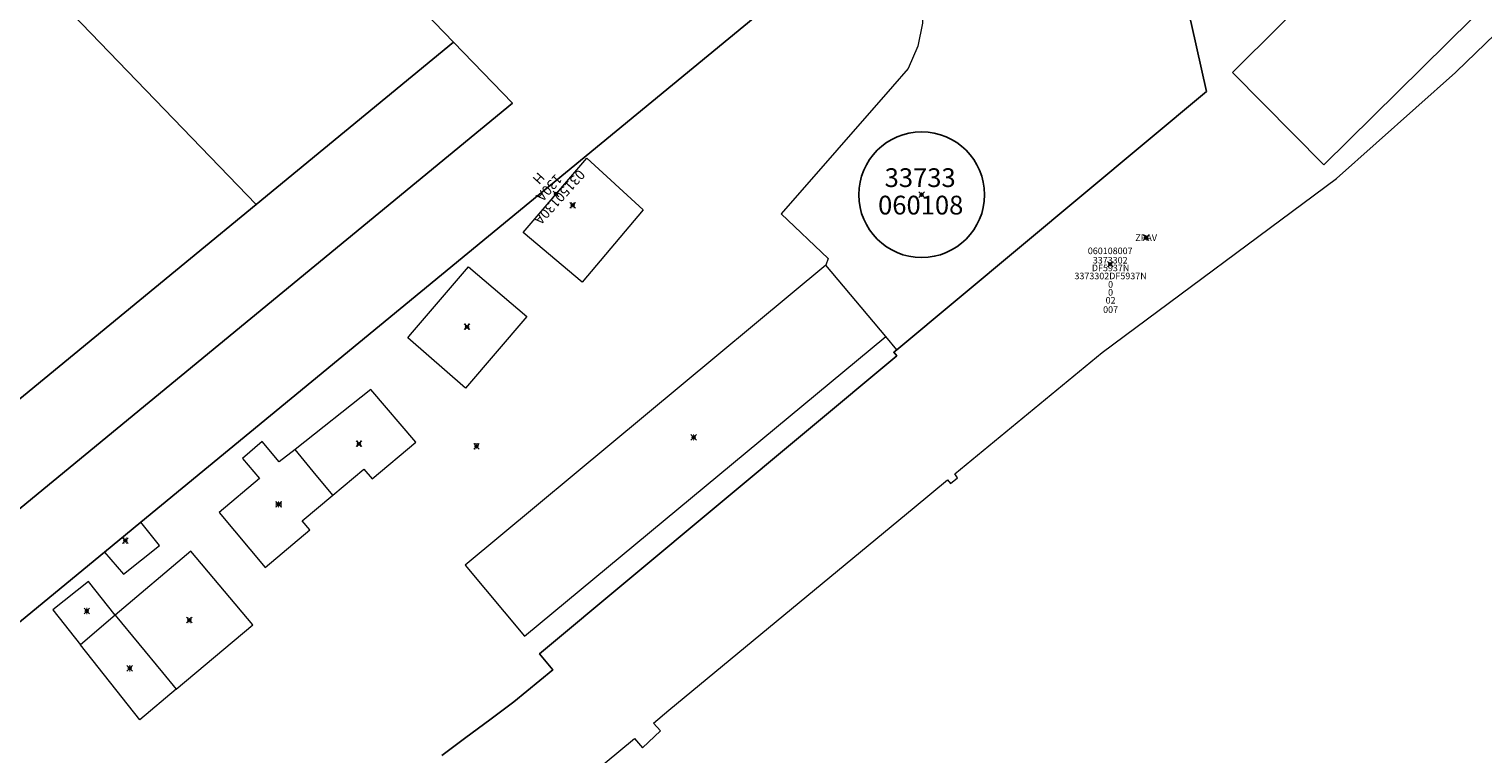
# Model space of a CAD drawing. Units: metres. Extents: x 451822 to 457231, y 4596537 to 4600093.
# Drawn here: x 453211 to 453366, y 4597657 to 4597734 of the extents above; entities that cross this region are included whole.
import ezdxf
from ezdxf.enums import TextEntityAlignment as Align

# ---------------------------------------------------------------- set-up
doc = ezdxf.new("R2010")
doc.units = ezdxf.units.M
doc.header["$MEASUREMENT"] = 0
doc.header["$PDMODE"] = 35
doc.header["$PDSIZE"] = 0.3
for name, color, linetype in [('2_CQPM_ILLES_NOVES', 6, 'Continuous'), ('2_CQPM_PARCELLES_NOVES', 31, 'Continuous'), ('2_CQPM_VOLUMETRIES_NOVES', 4, 'Continuous'), ('CQPM_ILLES_CODIGIS', 3, 'Continuous'), ('CQPM_ILLES_IDENT', 3, 'Continuous'), ('CQPM_ILLES_U', 3, 'Continuous'), ('CQPM_ILLES_UTM', 3, 'Continuous'), ('CQPM_NUMPOL_CODGIS', 6, 'Continuous'), ('CQPM_NUMPOL_CODINUM', 6, 'Continuous'), ('CQPM_NUMPOL_DISTAL', 7, 'Continuous'), ('CQPM_NUMPOL_IDENT', 6, 'Continuous'), ('CQPM_NUMPOL_NUM', 6, 'Continuous'), ('CQPM_NUMPOL_NUMEDIF', 6, 'Continuous'), ('CQPM_NUMPOL_UTM', 6, 'Continuous'), ('CQPM_PARCEL_U', 2, 'Continuous'), ('CQPM_PARCEL_U_CODGIS', 2, 'Continuous'), ('CQPM_PARCEL_U_IDENT', 2, 'Continuous'), ('CQPM_PARCEL_U_NUMGIS', 2, 'Continuous'), ('CQPM_PARCEL_U_NUMUTM', 2, 'Continuous'), ('CQPM_PARCEL_U_PLANOL', 2, 'Continuous'), ('CQPM_PARCEL_U_REFCA_PAR', 2, 'Continuous'), ('CQPM_PARCEL_U_REFCA_POL', 2, 'Continuous'), ('CQPM_PARCEL_U_UTM', 2, 'Continuous'), ('CQPM_PARCEL_U_UTM_TOTAL', 2, 'Continuous'), ('CQPM_VOLUMETRIA_BLOC', 1, 'Continuous'), ('CQPM_VOLUMETRIA_CODGIS', 1, 'Continuous'), ('CQPM_VOLUMETRIA_IDENT', 1, 'Continuous'), ('CQPM_VOLUMETRIA_NUMEDIF', 1, 'Continuous'), ('CQPM_VOLUMETRIA_PLANTES', 1, 'Continuous'), ('CQPM_VOLUMETRIA_UTM', 1, 'Continuous')]:
    doc.layers.add(name, color=color, linetype=linetype)
doc.styles.add('ARIAL', font='arial.ttf')

# ---------------------------------------------------------------- blocks, each defined once
blk = doc.blocks.new('CQPM_VOLUMETRIA')
at = {"layer": 'CQPM_VOLUMETRIA_IDENT'}
blk.add_point((0, 0), dxfattribs=at)
at = {"layer": 'CQPM_VOLUMETRIA_CODGIS'}
blk.add_attdef('CODI_GIS', text='', height=0.7, dxfattribs=at).set_placement((0, -1), align=Align.CENTER)
at = {"layer": 'CQPM_VOLUMETRIA_NUMEDIF'}
blk.add_attdef('NUM_EDIFICI', text='', height=0.7, dxfattribs=at).set_placement((0, -1), align=Align.CENTER)
at = {"layer": 'CQPM_VOLUMETRIA_PLANTES'}
blk.add_attdef('PLANTES', text='', height=0.7, dxfattribs=at).set_placement((0, 0), align=Align.MIDDLE_CENTER)
at = {"layer": 'CQPM_VOLUMETRIA_UTM'}
blk.add_attdef('UTM', text='', height=0.7, dxfattribs=at).set_placement((0, -1), align=Align.CENTER)
blk = doc.blocks.new('CQPM_ILLES')
at = {"layer": 'CQPM_ILLES_IDENT'}
blk.add_circle((0, 0), 6.7, dxfattribs=at)
blk.add_point((0, 0), dxfattribs=at)
at = {"layer": 'CQPM_ILLES_CODIGIS', "color": 3, "style": 'ARIAL'}
blk.add_attdef('CODI_GIS', text='', height=2, dxfattribs=at).set_placement((-0.1, -1.12), align=Align.MIDDLE_CENTER)
at = {"layer": 'CQPM_ILLES_UTM', "color": 3, "style": 'ARIAL'}
blk.add_attdef('UTM_ILLA', text='', height=2, dxfattribs=at).set_placement((-0.15, 1.82), align=Align.MIDDLE_CENTER)
blk = doc.blocks.new('CQPM_PARCEL_U')
at = {"layer": 'CQPM_PARCEL_U_IDENT'}
blk.add_point((0, 0), dxfattribs=at)
at = {"layer": 'CQPM_PARCEL_U_CODGIS'}
blk.add_attdef('CODI_GIS', text='', height=0.7, dxfattribs=at).set_placement((0, 1.07), align=Align.CENTER)
at = {"layer": 'CQPM_PARCEL_U_NUMGIS'}
blk.add_attdef('PARCEL_GIS', text='', height=0.7, dxfattribs=at).set_placement((0.04, -5.2), align=Align.CENTER)
at = {"layer": 'CQPM_PARCEL_U_NUMUTM'}
blk.add_attdef('PARCEL_UTM', text='', height=0.7, dxfattribs=at).set_placement((0.04, -4.2), align=Align.CENTER)
at = {"layer": 'CQPM_PARCEL_U_PLANOL'}
blk.add_attdef('PLANOL', text='', height=0.7, dxfattribs=at).set_placement((0.03, -0.75), align=Align.CENTER)
at = {"layer": 'CQPM_PARCEL_U_REFCA_PAR'}
blk.add_attdef('REFCA_PAR', text='', height=0.7, dxfattribs=at).set_placement((0.03, -3.36), align=Align.CENTER)
at = {"layer": 'CQPM_PARCEL_U_REFCA_POL'}
blk.add_attdef('REFCA_POL', text='', height=0.7, dxfattribs=at).set_placement((0.03, -2.51), align=Align.CENTER)
at = {"layer": 'CQPM_PARCEL_U_UTM'}
blk.add_attdef('UTM', text='', height=0.7, dxfattribs=at).set_placement((0, 0.07), align=Align.CENTER)
at = {"layer": 'CQPM_PARCEL_U_UTM_TOTAL'}
blk.add_attdef('UTM_TOTAL', text='', height=0.7, dxfattribs=at).set_placement((0.03, -1.61), align=Align.CENTER)
blk = doc.blocks.new('CQPM_NUMPOL')
at = {"layer": 'CQPM_NUMPOL_IDENT'}
blk.add_point((0, 0), dxfattribs=at)
at = {"layer": 'CQPM_NUMPOL_CODGIS'}
blk.add_attdef('CODI_GIS', text='', height=0.7, dxfattribs=at).set_placement((0, -1), align=Align.CENTER)
at = {"layer": 'CQPM_NUMPOL_CODINUM'}
blk.add_attdef('CODI_NUMPOL', text='', height=0.7, dxfattribs=at).set_placement((0, 0), align=Align.CENTER)
at = {"layer": 'CQPM_NUMPOL_NUM', "color": 0}
blk.add_attdef('NUMERO', text='', height=0.7, dxfattribs=at).set_placement((0, -1), align=Align.CENTER)
at = {"layer": 'CQPM_NUMPOL_NUMEDIF'}
blk.add_attdef('NUM_EDIFICI', text='', height=0.7, dxfattribs=at).set_placement((0, -1), align=Align.CENTER)
at = {"layer": 'CQPM_NUMPOL_UTM'}
blk.add_attdef('UTM', text='', height=0.7, dxfattribs=at).set_placement((0, -1), align=Align.CENTER)

msp = doc.modelspace()

# ---------------------------------------------------------------- linework, layer by layer
at = {"layer": '2_CQPM_ILLES_NOVES'}
for points in [[(453174.97, 4597777.96), (453202.71, 4597788.3), (453256.14, 4597732.92)], [(453333.73, 4597773.05), (453331.73, 4597771.41), (453262.07, 4597714.05), (453222.82, 4597681.72)], [(453256.14, 4597732.92), (453262.41, 4597726.43), (453195.75, 4597671.55), (453193.75, 4597670.71), (453192.66, 4597670.72), (453191.52, 4597671.08), (453190.7, 4597671.61), (453118.23, 4597756.78), (453143.14, 4597766.08), (453143.14, 4597766.08)], [(453222.82, 4597681.72), (453218.93, 4597678.52)], [(453218.93, 4597678.52), (453162.53, 4597632.08), (453127.84, 4597578.31)]]:
    msp.add_lwpolyline(points, dxfattribs=at)
at = {"layer": '2_CQPM_ILLES_NOVES', "linetype": 'Continuous', "lineweight": 0}
msp.add_lwpolyline([(453250.62, 4597638.04), (453275.44, 4597658.62), (453276.28, 4597657.62), (453278.21, 4597659.46), (453277.44, 4597660.27), (453279.1, 4597661.65), (453305.23, 4597683.27), (453308.8, 4597686.22), (453309.12, 4597685.83), (453309.86, 4597686.43), (453309.56, 4597686.86), (453325.28, 4597699.82), (453350.26, 4597718.37), (453362.96, 4597729.68), (453363.07, 4597729.79), (453379.5, 4597745.74)], dxfattribs=at)
at = {"layer": '2_CQPM_PARCELLES_NOVES'}
for points in [[(453303.38, 4597700.11), (453336.42, 4597727.67), (453334.8, 4597734.82), (453334.21, 4597737.45), (453332, 4597747.23), (453341.92, 4597758.11), (453345.17, 4597761.67), (453346.58, 4597763.21), (453383.63, 4597799.84)], [(453235.11, 4597715.62), (453196.86, 4597755.26)], [(453174.41, 4597733.68), (453161.49, 4597721.26), (453193.06, 4597681.02), (453235.11, 4597715.62)], [(453235.11, 4597715.62), (453256.14, 4597732.92)], [(453254.9, 4597656.83), (453257.45, 4597658.73), (453260.01, 4597660.64), (453262.56, 4597662.54), (453266.72, 4597665.95), (453265.31, 4597667.68), (453284.35, 4597683.57), (453303.39, 4597699.47), (453303.06, 4597699.84), (453303.07, 4597699.85), (453303.38, 4597700.11)]]:
    msp.add_lwpolyline(points, dxfattribs=at)
at = {"layer": '2_CQPM_VOLUMETRIES_NOVES', "linetype": 'Continuous', "lineweight": 0}
for points in [[(453403.86, 4597811.36), (453355.49, 4597763.86), (453364.41, 4597754.78), (453339.18, 4597729.7), (453348.92, 4597719.85), (453380.46, 4597751.02), (453422.58, 4597792.66), (453414.1, 4597801.32)], [(453270.34, 4597720.54), (453276.35, 4597715.03), (453269.85, 4597707.31), (453263.55, 4597712.61)], [(453251.55, 4597701.73), (453257.75, 4597708.97), (453263.96, 4597703.66), (453257.41, 4597696), (453251.26, 4597701.38)]]:
    msp.add_lwpolyline(points, close=True, dxfattribs=at)
for points in [[(453333.73, 4597773.05), (453319.86, 4597757.74), (453312.64, 4597750.33), (453309.8, 4597747.67), (453307.85, 4597745.83), (453306.62, 4597744.12), (453306.13, 4597741.7), (453306.13, 4597739.24), (453306.13, 4597737.02), (453306.13, 4597734.94), (453305.64, 4597732.49), (453304.62, 4597730.11), (453302.95, 4597728.2), (453291.07, 4597714.61), (453296.09, 4597709.84), (453295.84, 4597709.12)], [(453295.84, 4597709.12), (453257.38, 4597677.14), (453263.72, 4597669.54), (453302.21, 4597701.51)], [(453302.21, 4597701.51), (453295.84, 4597709.12)], [(453303.38, 4597700.11), (453302.21, 4597701.51)], [(453243.26, 4597684.58), (453246.58, 4597687.37), (453247.46, 4597686.32), (453252.12, 4597690.24), (453247.34, 4597695.87), (453239.26, 4597689.48)], [(453239.26, 4597689.48), (453237.57, 4597688.15), (453235.75, 4597690.31), (453233.63, 4597688.52), (453235.45, 4597686.36), (453231.14, 4597682.73), (453236.07, 4597676.88), (453240.83, 4597680.89), (453240.02, 4597681.86), (453243.26, 4597684.58)], [(453226.59, 4597663.9), (453234.73, 4597670.77), (453228.12, 4597678.61), (453220.07, 4597671.8)], [(453220.07, 4597671.8), (453216.37, 4597668.63)], [(453220.07, 4597671.8), (453225.12, 4597665.68), (453226.59, 4597663.9)], [(453226.59, 4597663.9), (453222.71, 4597660.63), (453216.37, 4597668.63)]]:
    msp.add_lwpolyline(points, dxfattribs=at)
at = {"layer": '2_CQPM_VOLUMETRIES_NOVES', "linetype": 'Continuous', "lineweight": 0, "flags": 128}
for points in [[(453243.26, 4597684.58), (453241.19, 4597687.11), (453239.26, 4597689.48)], [(453224.81, 4597679.22), (453222.82, 4597681.72)], [(453218.93, 4597678.52), (453220.95, 4597676.15), (453224.81, 4597679.22)], [(453220.07, 4597671.8), (453217.23, 4597675.38), (453213.42, 4597672.36), (453216.37, 4597668.63)]]:
    msp.add_lwpolyline(points, dxfattribs=at)

# ---------------------------------------------------------------- block references
at = {"layer": 'CQPM_ILLES_U'}
ref = msp.add_blockref('CQPM_ILLES', (453306.04, 4597716.65), dxfattribs=dict(at, xscale=1.000001550400009, yscale=1.000001550400009, zscale=1.000001550400009, rotation=359.9995652666707))
ref.add_attrib('UTM_ILLA', '33733', dxfattribs={"layer": 'CQPM_ILLES_UTM', "color": 100, "height": 2, "rotation": 359.9996, "style": 'ARIAL'}).set_placement((453305.88, 4597718.47), align=Align.MIDDLE_CENTER)
ref.add_attrib('CODI_GIS', '060108', dxfattribs={"layer": 'CQPM_ILLES_CODIGIS', "color": 3, "height": 2, "rotation": 359.9996, "style": 'ARIAL'}).set_placement((453305.94, 4597715.54), align=Align.MIDDLE_CENTER)
at = {"layer": 'CQPM_NUMPOL_DISTAL'}
ref = msp.add_blockref('CQPM_NUMPOL', (453267.06, 4597716.73), dxfattribs=dict(at, xscale=1.500002325454654, yscale=1.500002325454654, zscale=1.0000015504, rotation=228.0586329166377))
ref.add_attrib('CODI_NUMPOL', '03150130A', dxfattribs={"layer": 'CQPM_NUMPOL_CODINUM', "height": 1.05, "rotation": 228.0586}).set_placement((453267.06, 4597716.73), align=Align.CENTER)
ref.add_attrib('NUMERO', '130A', dxfattribs={"layer": 'CQPM_NUMPOL_NUM', "color": 0, "height": 1.05, "rotation": 228.0586}).set_placement((453265.94, 4597717.73), align=Align.CENTER)
ref.add_attrib('NUM_EDIFICI', 'H', dxfattribs={"layer": 'CQPM_NUMPOL_NUMEDIF', "height": 1.05, "rotation": 228.0586}).set_placement((453264.83, 4597718.74), align=Align.CENTER)
at = {"layer": 'CQPM_PARCEL_U'}
ref = msp.add_blockref('CQPM_PARCEL_U', (453326.14, 4597709.24), dxfattribs=at)
ref.add_attrib('REFCA_PAR', '0', dxfattribs={"height": 0.7}).set_placement((453326.18, 4597705.88), align=Align.CENTER)
ref.add_attrib('REFCA_POL', '0', dxfattribs={"height": 0.7}).set_placement((453326.18, 4597706.73), align=Align.CENTER)
ref.add_attrib('UTM_TOTAL', '3373302DF5937N', dxfattribs={"height": 0.7}).set_placement((453326.18, 4597707.63), align=Align.CENTER)
ref.add_attrib('UTM', '3373302', dxfattribs={"height": 0.7}).set_placement((453326.14, 4597709.31), align=Align.CENTER)
ref.add_attrib('CODI_GIS', '060108007', dxfattribs={"height": 0.7}).set_placement((453326.14, 4597710.31), align=Align.CENTER)
ref.add_attrib('PARCEL_GIS', '007', dxfattribs={"height": 0.7}).set_placement((453326.18, 4597704.04), align=Align.CENTER)
ref.add_attrib('PARCEL_UTM', '02', dxfattribs={"height": 0.7}).set_placement((453326.18, 4597705.04), align=Align.CENTER)
ref.add_attrib('PLANOL', 'DF5937N', dxfattribs={"height": 0.7}).set_placement((453326.18, 4597708.49), align=Align.CENTER)
at = {"layer": 'CQPM_VOLUMETRIA_BLOC'}
ref = msp.add_blockref('CQPM_VOLUMETRIA', (453268.84, 4597715.53), dxfattribs=dict(at, xscale=1.000001550400009, yscale=1.000001550400009, zscale=1.000001550400009, rotation=359.9995652666707))
ref.add_attrib('PLANTES', 'II', dxfattribs={"layer": 'CQPM_VOLUMETRIA_PLANTES', "height": 0.7, "rotation": 359.9996}).set_placement((453268.84, 4597715.53), align=Align.MIDDLE_CENTER)
ref = msp.add_blockref('CQPM_VOLUMETRIA', (453329.97, 4597712.06), dxfattribs=dict(at, xscale=1.000001550400009, yscale=1.000001550400009, zscale=1.000001550400009, rotation=359.9995652666707))
ref.add_attrib('PLANTES', 'ZPAV', dxfattribs={"layer": 'CQPM_VOLUMETRIA_PLANTES', "height": 0.7, "rotation": 359.9996}).set_placement((453329.97, 4597712.06), align=Align.MIDDLE_CENTER)
ref = msp.add_blockref('CQPM_VOLUMETRIA', (453257.58, 4597702.56), dxfattribs=dict(at, xscale=1.000001550400009, yscale=1.000001550400009, zscale=1.000001550400009, rotation=359.9995652666707))
ref.add_attrib('PLANTES', 'II', dxfattribs={"layer": 'CQPM_VOLUMETRIA_PLANTES', "height": 0.7, "rotation": 359.9996}).set_placement((453257.58, 4597702.56), align=Align.MIDDLE_CENTER)
ref = msp.add_blockref('CQPM_VOLUMETRIA', (453246.06, 4597690.08), dxfattribs=dict(at, xscale=1.000001550400009, yscale=1.000001550400009, zscale=1.000001550400009, rotation=359.9995652666707))
ref.add_attrib('PLANTES', 'II', dxfattribs={"layer": 'CQPM_VOLUMETRIA_PLANTES', "height": 0.7, "rotation": 359.9996}).set_placement((453246.06, 4597690.08), align=Align.MIDDLE_CENTER)
ref = msp.add_blockref('CQPM_VOLUMETRIA', (453258.59, 4597689.81), dxfattribs=dict(at, xscale=1.000001550400009, yscale=1.000001550400009, zscale=1.000001550400009, rotation=359.9995652666707))
ref.add_attrib('PLANTES', 'P', dxfattribs={"layer": 'CQPM_VOLUMETRIA_PLANTES', "height": 0.7, "rotation": 359.9996}).set_placement((453258.59, 4597689.81), align=Align.MIDDLE_CENTER)
ref = msp.add_blockref('CQPM_VOLUMETRIA', (453281.74, 4597690.76), dxfattribs=dict(at, xscale=1.000001550400009, yscale=1.000001550400009, zscale=1.000001550400009, rotation=359.9995652666707))
ref.add_attrib('PLANTES', 'I', dxfattribs={"layer": 'CQPM_VOLUMETRIA_PLANTES', "height": 0.7, "rotation": 359.9996}).set_placement((453281.74, 4597690.76), align=Align.MIDDLE_CENTER)
ref = msp.add_blockref('CQPM_VOLUMETRIA', (453237.49, 4597683.62), dxfattribs=dict(at, xscale=1.000001550400009, yscale=1.000001550400009, zscale=1.000001550400009, rotation=359.9995652666707))
ref.add_attrib('PLANTES', 'III', dxfattribs={"layer": 'CQPM_VOLUMETRIA_PLANTES', "height": 0.7, "rotation": 359.9996}).set_placement((453237.49, 4597683.62), align=Align.MIDDLE_CENTER)
ref = msp.add_blockref('CQPM_VOLUMETRIA', (453221.16, 4597679.75), dxfattribs=dict(at, xscale=1.000001550400009, yscale=1.000001550400009, zscale=1.000001550400009, rotation=359.9995652666707))
ref.add_attrib('PLANTES', 'II', dxfattribs={"layer": 'CQPM_VOLUMETRIA_PLANTES', "height": 0.7, "rotation": 359.9996}).set_placement((453221.16, 4597679.75), align=Align.MIDDLE_CENTER)
ref = msp.add_blockref('CQPM_VOLUMETRIA', (453217.05, 4597672.23), dxfattribs=dict(at, xscale=1.000001550400009, yscale=1.000001550400009, zscale=1.000001550400009, rotation=359.9995652666707))
ref.add_attrib('PLANTES', 'I', dxfattribs={"layer": 'CQPM_VOLUMETRIA_PLANTES', "height": 0.7, "rotation": 359.9996}).set_placement((453217.05, 4597672.23), align=Align.MIDDLE_CENTER)
ref = msp.add_blockref('CQPM_VOLUMETRIA', (453227.98, 4597671.26), dxfattribs=dict(at, xscale=1.000001550400009, yscale=1.000001550400009, zscale=1.000001550400009, rotation=359.9995652666707))
ref.add_attrib('PLANTES', 'II', dxfattribs={"layer": 'CQPM_VOLUMETRIA_PLANTES', "height": 0.7, "rotation": 359.9996}).set_placement((453227.98, 4597671.26), align=Align.MIDDLE_CENTER)
ref = msp.add_blockref('CQPM_VOLUMETRIA', (453221.63, 4597666.13), dxfattribs=dict(at, xscale=1.000001550400009, yscale=1.000001550400009, zscale=1.000001550400009, rotation=359.9995652666707))
ref.add_attrib('PLANTES', 'I', dxfattribs={"layer": 'CQPM_VOLUMETRIA_PLANTES', "height": 0.7, "rotation": 359.9996}).set_placement((453221.63, 4597666.13), align=Align.MIDDLE_CENTER)

doc.saveas('drawing.dxf')
